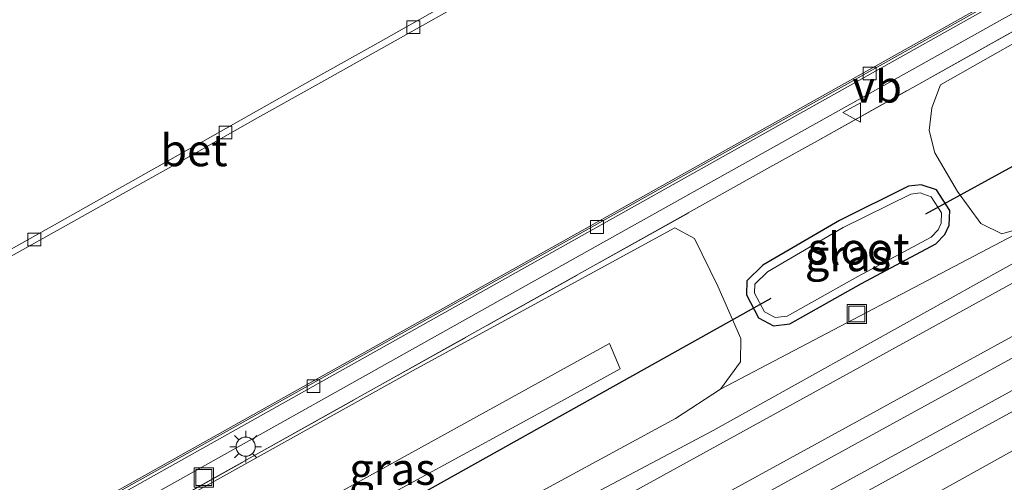
# Model space of a CAD drawing. Units: metres. Extents: x 249997 to 260010, y 477184 to 479800.
# Drawn here: x 254972 to 255049, y 477930 to 477966 of the extents above; entities that cross this region are included whole.
import ezdxf
from ezdxf.enums import TextEntityAlignment as Align

# ---------------------------------------------------------------- set-up
doc = ezdxf.new("R2010")
doc.units = ezdxf.units.M
doc.linetypes.add('IE-TERREINAFSCHEIDING', pattern=[10, 8, -2])
doc.layers.get('0').update_dxf_attribs({"lineweight": 25})
for name, color, linetype, lineweight in [('B-ME-GR-BOMENSTRUIKEN-GV-B6', 93, 'Continuous', 18), ('B-ME-GW-KRUINLIJN-L-B1', 93, 'Continuous', 18), ('B-ME-GW-TEENLIJN-L-B1', 93, 'Continuous', 18), ('B-ME-IE-GRASLAND-GV-B6', 93, 'Continuous', 18), ('B-ME-IE-INRICHTINGSELEMENT-S-B1', 253, 'Continuous', 18), ('B-ME-IE-MEUBILAIR_WEGMEUBILAIR-LICHTMAST-S-B1', 8, 'Continuous', 18), ('B-ME-IE-TERREINAFSCHEIDING-DOORGANG-L-B1', 8, 'IE-TERREINAFSCHEIDING-KUNSTMATIG-OPEN', 18), ('B-ME-IE-TERREINAFSCHEIDING-RASTERHEKWERK-L-B1', 8, 'IE-TERREINAFSCHEIDING', 18), ('B-ME-OG-WATER-GV-B6', 153, 'Continuous', 18), ('B-ME-SB-SPOOR-GV-B6', 253, 'Continuous', 18), ('B-ME-SB-SPOOR-L-B1', 253, 'Continuous', 18), ('B-ME-VH-VERH_SOORT-BETON-OVERIG-GV-B6', 8, 'IE-TERREINAFSCHEIDING-NATUURLIJK-HOUTWAL', 18), ('B-ME-VH-VERH_SOORT-BITUMEN-GV-B6', 8, 'IE-TERREINAFSCHEIDING-NATUURLIJK-HOUTWAL', 18), ('B-ME-VH-VERH_SOORT-TEGELS-GV-B6', 8, 'Continuous', 18), ('B-ME-VV-KOLK-S-B1', 8, 'Continuous', 18), ('B-ME-VW-MEUBILAIR_WEGMEUBILAIR-VERKEERSBORD-S-B1', 8, 'Continuous', 18)]:
    doc.layers.add(name, color=color, linetype=linetype, lineweight=lineweight)
doc.layers.add('B-ME-GW-INSTEEKWATERGANG-L-B1', color=10, linetype='Continuous')
doc.layers.add('B-ME-KW-DUIKER-L-B1', color=10, linetype='Continuous')
doc.styles.add('NLCS-ISO', font='NLCS-ISO.TTF')
doc.linetypes.add('IE-TERREINAFSCHEIDING-KUNSTMATIG-OPEN', pattern='A,7,-1.5,[67,NLCS.SHX,S=0.75,R=0,X=0,Y=0],-1.5', length=10)
doc.linetypes.add('IE-TERREINAFSCHEIDING-NATUURLIJK-HOUTWAL', pattern='A,7,-1.5,[67,NLCS.SHX,S=0.75,R=45,X=0,Y=0],-1.5,7,-1.5,[70,NLCS.SHX,S=0.75,R=0,X=0,Y=0],-1.5', length=20)

# ---------------------------------------------------------------- blocks, each defined once
blk = doc.blocks.new('lantaarnpaal')
for p, q in [((-0.884, 0.884), (-0.53, 0.53)), ((0, 0.75), (0, 1.25)), ((0.53, 0.53), (0.884, 0.884)), ((-0.75, 0), (-1.25, 0)), ((0.75, 0), (1.25, 0)), ((-0.53, -0.53), (-0.884, -0.884)), ((0, -0.75), (0, -1.25)), ((0.53, -0.53), (0.884, -0.884))]:
    blk.add_line(p, q)
blk.add_circle((0, 0), 0.75)
blk = doc.blocks.new('kolk')
blk.add_lwpolyline([(-0.5, -0.5), (0.5, -0.5), (0.5, 0.5), (-0.5, 0.5)], close=True)
blk = doc.blocks.new('put')
for p, q in [((0.75, 0.75), (-0.75, 0.75)), ((-0.75, 0.75), (-0.75, -0.75)), ((0.75, -0.75), (0.75, 0.75)), ((-0.75, -0.75), (0.75, -0.75))]:
    blk.add_line(p, q)
blk.add_lwpolyline([(-0.625, 0.625), (0.625, 0.625), (0.625, -0.625), (-0.625, -0.625)], close=True)
blk = doc.blocks.new('verkeersbord')
for p, q in [((0, 0.75), (-0.75, -0.625)), ((0.75, -0.625), (0, 0.75)), ((-0.75, -0.625), (0.75, -0.625))]:
    blk.add_line(p, q)

msp = doc.modelspace()

# ---------------------------------------------------------------- linework, layer by layer
at = {"layer": 'B-ME-GR-BOMENSTRUIKEN-GV-B6'}
for points in [[(255008.246, 477927.194, 24.295), (255023.04, 477935.205, 24.158), (255026.562, 477937.502, 24.188), (255051.128, 477950.39, 24.171), (255063.626, 477957.446, 24.227), (255083.541, 477967.966, 24.159), (255103.657, 477978.833, 24.217), (255124.352, 477990.238, 24.476), (255144.132, 478001.035, 24.569), (255161.192, 478010.47, 24.461), (255168.145, 478014.283, 24.477), (255170.216, 478016.848, 24.572), (255170.701, 478019.871, 24.589), (255172.065, 478031.917, 25.052), (255153.808, 478065.172, 25.055), (255152.424, 478068.166, 25.085), (255151.319, 478071.257, 25.046), (255150.998, 478073.676, 25.082), (255150.942, 478076.402, 25.178), (255151.603, 478080.791, 25.247), (255153.665, 478090.923, 25.16), (255160.126, 478121.716, 25.016)], [(255241.007, 478052.969, 24.826), (255212.502, 478036.71, 24.526), (255177.89, 478018.112, 24.55), (255117.552, 477985.064, 24.484), (255056.909, 477951.491, 24.325), (255025.968, 477934.251, 24.253), (254994.382, 477917.527, 24.307)]]:
    msp.add_polyline3d(points, dxfattribs=at)
at = {"layer": 'B-ME-GW-INSTEEKWATERGANG-L-B1'}
msp.add_polyline3d([(255037.605, 477945.769, 24.187), (255043.423, 477948.875, 24.263), (255044.132, 477949.589, 24.261), (255044.464, 477950.329, 24.268), (255044.504, 477951.479, 24.311), (255043.472, 477953.086, 24.305), (255042.265, 477953.494, 24.306), (255041.268, 477953.376, 24.311), (255035.872, 477950.703, 24.441), (255029.86, 477947.196, 24.305), (255028.612, 477945.975, 24.298), (255028.583, 477944.868, 24.255), (255029.535, 477943.08, 24.22), (255030.713, 477942.451, 24.16), (255031.987, 477942.606, 24.2), (255037.605, 477945.769, 24.187)], dxfattribs=at)
at = {"layer": 'B-ME-GW-KRUINLIJN-L-B1'}
for points in [[(254982.653, 477909.503, 24.778), (254989.892, 477913.115, 24.79), (254995.144, 477916.591, 24.796), (254998.654, 477918.271, 24.781), (255006.482, 477922.181, 24.814), (255051.504, 477946.938, 24.901), (255055.792, 477949.872, 24.901), (255059.518, 477951.842, 24.964), (255070.438, 477957.381, 24.967), (255093.74, 477969.867, 25.012), (255113.166, 477980.877, 25.057), (255118.802, 477984.365, 25.042), (255126.189, 477988.064, 25.075), (255172.178, 478013.367, 25.243), (255179.07, 478017.697, 25.285), (255186.324, 478021.145, 25.249), (255235.815, 478048.454, 25.441), (255239.622, 478051.338, 25.477), (255244.887, 478053.831, 25.471), (255251.747, 478056.77, 25.483), (255281.007, 478072.891, 25.531), (255294.729, 478080.604, 25.549), (255302.917, 478085.361, 25.573)], [(255232.443, 478032.658, 25.528), (255190.274, 478009.166, 25.459), (255188.286, 478007.799, 25.477), (255184.899, 478005.642, 25.51), (255182.622, 478004.821, 25.495), (255178.3, 478002.745, 25.495), (255127.293, 477974.678, 25.231), (255125.52, 477973.039, 25.249), (255122.717, 477971.538, 25.252), (255119.557, 477970.414, 25.252), (255116.264, 477968.72, 25.252), (255068.306, 477942.208, 25.069), (255065.462, 477940.149, 25.069), (255062.057, 477938.459, 25.069), (255057.569, 477937.03, 25.069), (255052.475, 477934.369, 25.069), (255006.222, 477908.673, 24.925), (255003.034, 477906.298, 24.925), (254999.987, 477904.739, 24.925), (254996.477, 477903.218, 24.925), (254992.255, 477900.82, 24.925), (254989.581, 477899.354, 24.85)], [(254977.712, 477916.74, 27.7), (254987.189, 477921.909, 27.706), (255014.055, 477936.518, 27.726), (255018.7, 477939.075, 27.593), (255017.862, 477941.065, 27.635), (254986.889, 477924.002, 27.73), (254976.558, 477918.431, 27.729)]]:
    msp.add_polyline3d(points, dxfattribs=at)
at = {"layer": 'B-ME-GW-TEENLIJN-L-B1'}
for points in [[(254982.292, 477910.031, 24.307), (254994.382, 477917.527, 24.307), (255025.968, 477934.251, 24.253), (255056.909, 477951.491, 24.325), (255117.552, 477985.064, 24.484), (255177.89, 478018.112, 24.55), (255212.502, 478036.71, 24.526), (255241.007, 478052.969, 24.826), (255302.218, 478086.438, 24.823)], [(255153.567, 478021.645, 24.376), (255136.412, 478012.598, 24.403), (255114.9, 478000.602, 24.436), (255091.457, 477987.982, 24.414), (255073.685, 477978.128, 24.524), (255060.373, 477970.733, 24.492), (255043.774, 477961.317, 24.456), (255043.111, 477959.508, 24.433), (255042.903, 477957.751, 24.417), (255043.347, 477955.98, 24.327), (255045.12, 477952.963, 24.285), (255046.955, 477950.448, 24.195), (255048.58, 477949.649, 24.158), (255051.128, 477950.39, 24.171), (255063.626, 477957.446, 24.227), (255083.541, 477967.966, 24.159), (255103.657, 477978.833, 24.217), (255124.352, 477990.238, 24.476), (255144.132, 478001.035, 24.569)], [(254980.685, 477912.385, 24.217), (254993.787, 477919.44, 24.237), (255008.246, 477927.194, 24.295), (255023.04, 477935.205, 24.158), (255026.562, 477937.502, 24.188), (255028.109, 477939.645, 24.361), (255028.153, 477941.446, 24.365), (255026.346, 477945.559, 24.476), (255024.529, 477949.274, 24.514), (255022.972, 477950.12, 24.481), (255002.726, 477939.088, 24.554), (254977.56, 477925.062, 24.574), (254973.558, 477922.825, 24.564)]]:
    msp.add_polyline3d(points, dxfattribs=at)
at = {"layer": 'B-ME-IE-GRASLAND-GV-B6'}
for points in [[(255204.888, 478236.463, 24.38), (255203.979, 478235.993, 24.404), (255203.237, 478235.47, 24.428), (255187.708, 478223.047, 24.485), (255189.353, 478221.443, 26.648), (255156.654, 478191.85, 24.626), (255141.987, 478112.241, 24.766), (255141.232, 478108.145, 24.782), (255135.299, 478075.473, 24.636), (255154.35, 478041.184, 24.644), (255152.411, 478023.263, 24.634), (255074.851, 477979.718, 24.656), (255034.15, 477956.94, 24.624), (255030.428, 477954.863, 24.623), (254973.434, 477923.006, 24.631)], [(254973.434, 477923.006, 24.631), (255030.428, 477954.863, 24.623), (255034.15, 477956.94, 24.624), (255074.851, 477979.718, 24.656), (255152.411, 478023.263, 24.634), (255154.35, 478041.184, 24.644), (255135.299, 478075.473, 24.636), (255141.232, 478108.145, 24.782)], [(254994.382, 477917.527, 24.307), (255025.968, 477934.251, 24.253), (255056.909, 477951.491, 24.325), (255117.552, 477985.064, 24.484), (255177.89, 478018.112, 24.55), (255212.502, 478036.71, 24.526), (255241.007, 478052.969, 24.826), (255302.218, 478086.438, 24.823), (255302.917, 478085.361, 25.573)], [(255302.917, 478085.361, 25.573), (255294.729, 478080.604, 25.549), (255281.007, 478072.891, 25.531), (255251.747, 478056.77, 25.483), (255244.887, 478053.831, 25.471), (255239.622, 478051.338, 25.477), (255235.815, 478048.454, 25.441), (255186.324, 478021.145, 25.249), (255179.07, 478017.697, 25.285), (255172.178, 478013.367, 25.243), (255126.189, 477988.064, 25.075), (255118.802, 477984.365, 25.042), (255113.166, 477980.877, 25.057), (255093.74, 477969.867, 25.012), (255070.438, 477957.381, 24.967), (255059.518, 477951.842, 24.964), (255055.792, 477949.872, 24.901), (255051.504, 477946.938, 24.901), (255006.482, 477922.181, 24.814)], [(255006.222, 477908.673, 24.925), (255052.475, 477934.369, 25.069), (255057.569, 477937.03, 25.069), (255062.057, 477938.459, 25.069), (255065.462, 477940.149, 25.069), (255068.306, 477942.208, 25.069), (255116.264, 477968.72, 25.252), (255119.557, 477970.414, 25.252), (255122.717, 477971.538, 25.252), (255125.52, 477973.039, 25.249), (255127.293, 477974.678, 25.231), (255178.3, 478002.745, 25.495), (255182.622, 478004.821, 25.495), (255184.899, 478005.642, 25.51), (255188.286, 478007.799, 25.477), (255190.274, 478009.166, 25.459), (255232.443, 478032.658, 25.528), (255216.53, 478021.486, 24.664)], [(254972.76, 477923.994, 24.564), (255016.746, 477948.646, 24.539), (255059.304, 477972.442, 24.531), (255103.776, 477997.33, 24.542), (255119.728, 478006.268, 24.524), (255126.498, 478010.044, 24.551), (255134.436, 478014.486, 24.602), (255136.584, 478015.655, 24.589), (255135.142, 478018.267, 24.608), (255133.02, 478017.043, 24.62), (255133.76, 478015.61, 24.604), (255128.957, 478012.97, 24.576), (255123.051, 478009.694, 24.541), (255123.867, 478012.58, 24.562), (255124.893, 478016.363, 24.583), (255130.339, 478019.445, 24.602), (255135.864, 478022.5, 24.525), (255135.741, 478022.689, 24.462), (255136.313, 478022.968, 24.485), (255139.134, 478024.435, 24.488), (255144.971, 478027.958, 24.493)], [(255153.567, 478021.645, 24.376), (255136.412, 478012.598, 24.403), (255114.9, 478000.602, 24.436), (255091.457, 477987.982, 24.414), (255073.685, 477978.128, 24.524), (255060.373, 477970.733, 24.492), (255043.774, 477961.317, 24.456), (255043.111, 477959.508, 24.433), (255042.903, 477957.751, 24.417), (255043.347, 477955.98, 24.327), (255045.12, 477952.963, 24.285), (255046.955, 477950.448, 24.195), (255048.58, 477949.649, 24.158), (255051.128, 477950.39, 24.171), (255026.562, 477937.502, 24.188), (255028.109, 477939.645, 24.361), (255028.153, 477941.446, 24.365), (255026.346, 477945.559, 24.476), (255024.529, 477949.274, 24.514), (255022.972, 477950.12, 24.481), (255002.726, 477939.088, 24.554), (254977.56, 477925.062, 24.574)], [(255144.132, 478001.035, 24.569), (255124.352, 477990.238, 24.476), (255103.657, 477978.833, 24.217), (255083.541, 477967.966, 24.159), (255063.626, 477957.446, 24.227), (255051.128, 477950.39, 24.171), (255048.58, 477949.649, 24.158), (255046.955, 477950.448, 24.195), (255045.12, 477952.963, 24.285), (255043.347, 477955.98, 24.327), (255042.903, 477957.751, 24.417), (255043.111, 477959.508, 24.433), (255043.774, 477961.317, 24.456), (255060.373, 477970.733, 24.492), (255073.685, 477978.128, 24.524), (255091.457, 477987.982, 24.414), (255114.9, 478000.602, 24.436), (255136.412, 478012.598, 24.403), (255153.567, 478021.645, 24.376)], [(255043.472, 477953.086, 24.305), (255044.504, 477951.479, 24.311), (255044.464, 477950.329, 24.268), (255044.132, 477949.589, 24.261), (255043.423, 477948.875, 24.263), (255037.605, 477945.769, 24.187), (255031.987, 477942.606, 24.2), (255030.713, 477942.451, 24.16), (255029.535, 477943.08, 24.22), (255028.583, 477944.868, 24.255), (255028.612, 477945.975, 24.298), (255029.86, 477947.196, 24.305), (255035.872, 477950.703, 24.441), (255041.268, 477953.376, 24.311), (255042.265, 477953.494, 24.306), (255043.472, 477953.086, 24.305)], [(255035.872, 477950.703, 24.441), (255029.86, 477947.196, 24.305), (255028.612, 477945.975, 24.298), (255028.583, 477944.868, 24.255), (255029.535, 477943.08, 24.22), (255030.713, 477942.451, 24.16), (255031.987, 477942.606, 24.2), (255037.605, 477945.769, 24.187), (255043.423, 477948.875, 24.263), (255044.132, 477949.589, 24.261), (255044.464, 477950.329, 24.268), (255044.504, 477951.479, 24.311), (255043.472, 477953.086, 24.305), (255042.265, 477953.494, 24.306), (255041.268, 477953.376, 24.311), (255035.872, 477950.703, 24.441)], [(255030.0017, 477943.5461, 22.93), (255030.8345, 477943.1014, 22.93), (255031.7865, 477943.2173, 22.93), (255037.3016, 477946.3223, 22.93), (255043.0421, 477949.387, 22.93), (255043.6033, 477949.9521, 22.93), (255043.8377, 477950.4745, 22.93), (255043.8665, 477951.3039, 22.93), (255043.0605, 477952.559, 22.93), (255042.1978, 477952.8506, 22.93), (255041.4504, 477952.7622, 22.93), (255036.1714, 477950.1471, 22.93), (255030.2454, 477946.6903, 22.93), (255029.2361, 477945.7028, 22.93), (255029.2181, 477945.0177, 22.93), (255030.0017, 477943.5461, 22.93)], [(255026.562, 477937.502, 24.188), (255023.04, 477935.205, 24.158), (255008.246, 477927.194, 24.295), (254993.787, 477919.44, 24.237), (254980.685, 477912.385, 24.217), (254978.501, 477915.584, 22.646), (254977.712, 477916.74, 27.7), (254987.189, 477921.909, 27.706), (255014.055, 477936.518, 27.726), (255018.7, 477939.075, 27.593), (255017.862, 477941.065, 27.635), (254986.889, 477924.002, 27.73), (254976.558, 477918.431, 27.729), (254973.558, 477922.825, 24.564), (254977.56, 477925.062, 24.574), (255002.726, 477939.088, 24.554), (255022.972, 477950.12, 24.481), (255024.529, 477949.274, 24.514), (255026.346, 477945.559, 24.476), (255028.153, 477941.446, 24.365), (255028.109, 477939.645, 24.361), (255026.562, 477937.502, 24.188)], [(254977.712, 477916.74, 27.7), (254976.558, 477918.431, 27.729), (254986.889, 477924.002, 27.73), (255017.862, 477941.065, 27.635), (255018.7, 477939.075, 27.593), (255014.055, 477936.518, 27.726), (254987.189, 477921.909, 27.706), (254977.712, 477916.74, 27.7)]]:
    msp.add_polyline3d(points, dxfattribs=at)
at = {"layer": 'B-ME-IE-TERREINAFSCHEIDING-DOORGANG-L-B1'}
msp.add_line((255030.428, 477954.863, 24.623), (255034.15, 477956.94, 24.624), dxfattribs=at)
at = {"layer": 'B-ME-IE-TERREINAFSCHEIDING-RASTERHEKWERK-L-B1'}
msp.add_line((254973.434, 477923.006, 24.631), (255030.428, 477954.863, 24.623), dxfattribs=at)
msp.add_polyline3d([(255034.15, 477956.94, 24.624), (255074.851, 477979.718, 24.656), (255152.411, 478023.263, 24.634), (255154.35, 478041.184, 24.644), (255135.299, 478075.473, 24.636), (255141.232, 478108.145, 24.782)], dxfattribs=at)
at = {"layer": 'B-ME-KW-DUIKER-L-B1'}
for p, q in [((255042.636, 477951.218, 22.671), (255175.178, 478023.86, 22.772)), ((254978.501, 477915.584, 22.646), (255030.535, 477944.607, 22.675))]:
    msp.add_line(p, q, dxfattribs=at)
at = {"layer": 'B-ME-OG-WATER-GV-B6'}
msp.add_polyline3d([(255042.1978, 477952.8506, 22.93), (255043.0605, 477952.559, 22.93), (255043.8665, 477951.3039, 22.93), (255043.8377, 477950.4745, 22.93), (255043.6033, 477949.9521, 22.93), (255043.0421, 477949.387, 22.93), (255037.3016, 477946.3223, 22.93), (255031.7865, 477943.2173, 22.93), (255030.8345, 477943.1014, 22.93), (255030.0017, 477943.5461, 22.93), (255029.2181, 477945.0177, 22.93), (255029.2361, 477945.7028, 22.93), (255030.2454, 477946.6903, 22.93), (255036.1714, 477950.1471, 22.93), (255041.4504, 477952.7622, 22.93), (255042.1978, 477952.8506, 22.93)], dxfattribs=at)
at = {"layer": 'B-ME-SB-SPOOR-GV-B6'}
for points in [[(255006.482, 477922.181, 24.814), (255051.504, 477946.938, 24.901), (255055.792, 477949.872, 24.901), (255059.518, 477951.842, 24.964), (255070.438, 477957.381, 24.967), (255093.74, 477969.867, 25.012), (255113.166, 477980.877, 25.057), (255118.802, 477984.365, 25.042), (255126.189, 477988.064, 25.075), (255172.178, 478013.367, 25.243), (255179.07, 478017.697, 25.285), (255186.324, 478021.145, 25.249), (255235.815, 478048.454, 25.441), (255239.622, 478051.338, 25.477), (255244.887, 478053.831, 25.471), (255251.747, 478056.77, 25.483), (255281.007, 478072.891, 25.531), (255294.729, 478080.604, 25.549), (255302.917, 478085.361, 25.573), (255304.354, 478083.146, 25.573)], [(255304.354, 478083.146, 25.573), (255232.443, 478032.658, 25.528), (255190.274, 478009.166, 25.459), (255188.286, 478007.799, 25.477), (255184.899, 478005.642, 25.51), (255182.622, 478004.821, 25.495), (255178.3, 478002.745, 25.495), (255127.293, 477974.678, 25.231), (255125.52, 477973.039, 25.249), (255122.717, 477971.538, 25.252), (255119.557, 477970.414, 25.252), (255116.264, 477968.72, 25.252), (255068.306, 477942.208, 25.069), (255065.462, 477940.149, 25.069), (255062.057, 477938.459, 25.069), (255057.569, 477937.03, 25.069), (255052.475, 477934.369, 25.069), (255006.222, 477908.673, 24.925)]]:
    msp.add_polyline3d(points, dxfattribs=at)
at = {"layer": 'B-ME-SB-SPOOR-L-B1'}
for points in [[(254984.869, 477906.257, 25.156), (255068.868, 477952.29, 25.447), (255158.702, 478001.541, 25.666), (255233.202, 478042.328, 25.846), (255292.628, 478074.913, 25.966)], [(254985.741, 477904.979, 25.147), (255037.099, 477933.193, 25.387), (255102.128, 477968.824, 25.504), (255165.459, 478003.583, 25.675), (255227.835, 478037.708, 25.804), (255282.235, 478067.617, 25.912)], [(254986.97, 477903.179, 25.201), (255052.409, 477939.034, 25.378), (255126.433, 477979.62, 25.627), (255205.072, 478022.776, 25.768), (255266.62, 478056.654, 25.966)], [(254987.836, 477901.896, 23.884), (255042.093, 477931.733, 25.432), (255095.418, 477960.936, 25.483), (255158.367, 477995.419, 25.66), (255207.819, 478022.575, 25.783), (255245.942, 478043.449, 25.906), (255253.794, 478047.649, 25.903)]]:
    msp.add_polyline3d(points, dxfattribs=at)
at = {"layer": 'B-ME-VH-VERH_SOORT-BETON-OVERIG-GV-B6'}
for points in [[(254971.903, 477925.249, 24.396), (255016.045, 477949.951, 24.376), (255058.635, 477973.801, 24.381), (255103.387, 477998.849, 24.369), (255120.836, 478008.624, 24.381), (255121.208, 478008.977, 24.421), (255121.321, 478009.253, 24.395), (255122.872, 478014.789, 24.463), (255123.196, 478015.615, 24.481), (255123.547, 478015.881, 24.478), (255130.273, 478019.601, 24.477), (255135.741, 478022.689, 24.462), (255135.864, 478022.5, 24.525), (255130.339, 478019.445, 24.602), (255124.893, 478016.363, 24.583)], [(255124.893, 478016.363, 24.583), (255123.606, 478015.668, 24.62), (255123.358, 478015.485, 24.635), (255123.207, 478015.188, 24.616), (255121.501, 478009.147, 24.535), (255121.314, 478008.756, 24.525), (255120.942, 478008.419, 24.502), (255119.115, 478007.407, 24.518), (255103.538, 477998.713, 24.516), (255058.642, 477973.58, 24.519), (255016.14, 477949.764, 24.515), (254972.033, 477925.059, 24.529)], [(254969.898, 477947.851, 24.205), (254974.805, 477950.603, 24.207), (254979.725, 477953.363, 24.209), (254984.687, 477956.146, 24.21), (254986.005, 477956.885, 24.211), (254989.615, 477958.915, 24.209), (254994.61, 477961.724, 24.207), (254999.314, 477964.369, 24.204), (255004.226, 477967.131, 24.202), (255007.878, 477969.185, 24.2), (255008.823, 477969.716, 24.2), (255009.526, 477969.515, 24.209)], [(255009.526, 477969.515, 24.209), (255008.139, 477968.735, 24.191), (255004.929, 477966.933, 24.194), (255000.011, 477964.171, 24.198), (254995.303, 477961.528, 24.202), (254990.305, 477958.721, 24.206), (254986.235, 477956.436, 24.21), (254985.374, 477955.953, 24.209), (254980.412, 477953.17, 24.207), (254975.49, 477950.409, 24.204), (254970.586, 477947.659, 24.201)]]:
    msp.add_polyline3d(points, dxfattribs=at)
at = {"layer": 'B-ME-VH-VERH_SOORT-BITUMEN-GV-B6'}
for points in [[(255144.971, 478027.958, 24.493), (255139.134, 478024.435, 24.488), (255136.313, 478022.968, 24.485), (255135.741, 478022.689, 24.462), (255130.273, 478019.601, 24.477), (255123.547, 478015.881, 24.478), (255123.196, 478015.615, 24.481), (255122.872, 478014.789, 24.463), (255121.321, 478009.253, 24.395), (255121.208, 478008.977, 24.421), (255120.756, 478008.716, 24.378), (255103.308, 477998.957, 24.362), (255058.545, 477973.926, 24.372), (255015.961, 477950.051, 24.389), (254971.832, 477925.353, 24.4)], [(255133.76, 478015.61, 24.604), (255134.436, 478014.486, 24.602), (255126.498, 478010.044, 24.551), (255119.728, 478006.268, 24.524), (255103.776, 477997.33, 24.542), (255059.304, 477972.442, 24.531), (255016.746, 477948.646, 24.539), (254972.76, 477923.994, 24.564), (254972.033, 477925.059, 24.529), (255016.14, 477949.764, 24.515), (255058.642, 477973.58, 24.519), (255103.538, 477998.713, 24.516), (255119.115, 478007.407, 24.518), (255120.942, 478008.419, 24.502), (255121.314, 478008.756, 24.525), (255121.501, 478009.147, 24.535), (255123.207, 478015.188, 24.616), (255123.358, 478015.485, 24.635), (255123.606, 478015.668, 24.62), (255124.893, 478016.363, 24.583), (255123.867, 478012.58, 24.562), (255123.051, 478009.694, 24.541), (255128.957, 478012.97, 24.576), (255133.76, 478015.61, 24.604)], [(255004.226, 477967.131, 24.202), (254999.314, 477964.369, 24.204), (254994.61, 477961.724, 24.207), (254989.615, 477958.915, 24.209), (254986.005, 477956.885, 24.211), (254984.687, 477956.146, 24.21), (254979.725, 477953.363, 24.209), (254974.805, 477950.603, 24.207), (254969.898, 477947.851, 24.205)], [(254970.586, 477947.659, 24.201), (254975.49, 477950.409, 24.204), (254980.412, 477953.17, 24.207), (254985.374, 477955.953, 24.209), (254986.235, 477956.436, 24.21), (254990.305, 477958.721, 24.206), (254995.303, 477961.528, 24.202), (255000.011, 477964.171, 24.198), (255004.929, 477966.933, 24.194)]]:
    msp.add_polyline3d(points, dxfattribs=at)
at = {"layer": 'B-ME-VH-VERH_SOORT-TEGELS-GV-B6'}
msp.add_polyline3d([(254971.903, 477925.249, 24.396), (254971.832, 477925.353, 24.4), (255015.961, 477950.051, 24.389), (255058.545, 477973.926, 24.372), (255103.308, 477998.957, 24.362), (255120.756, 478008.716, 24.378), (255121.208, 478008.977, 24.421), (255120.836, 478008.624, 24.381), (255103.387, 477998.849, 24.369), (255058.635, 477973.801, 24.381), (255016.045, 477949.951, 24.376), (254971.903, 477925.249, 24.396)], dxfattribs=at)

# ---------------------------------------------------------------- block references
at = {"layer": 'B-ME-IE-INRICHTINGSELEMENT-S-B1', "rotation": 90}
for p in [(255037.231, 477943.376, 24.246), (254986.091, 477930.574, 24.539)]:
    msp.add_blockref('put', p, dxfattribs=at)
at = {"layer": 'B-ME-IE-MEUBILAIR_WEGMEUBILAIR-LICHTMAST-S-B1', "rotation": 90}
msp.add_blockref('lantaarnpaal', (254989.367, 477932.991, 24.512), dxfattribs=at)
at = {"layer": 'B-ME-VV-KOLK-S-B1', "rotation": 90}
for p in [(255002.498, 477965.824, 24.15), (255038.236, 477962.206, 24.527), (254987.781, 477957.579, 24.157), (255016.881, 477950.191, 24.501), (254972.816, 477949.208, 24.159), (254994.675, 477937.731, 24.499)]:
    msp.add_blockref('kolk', p, dxfattribs=at)
at = {"layer": 'B-ME-VW-MEUBILAIR_WEGMEUBILAIR-VERKEERSBORD-S-B1', "rotation": 90}
msp.add_blockref('verkeersbord', (255036.886, 477959.149, 24.513), dxfattribs=at)

# ---------------------------------------------------------------- texts
at = {"layer": 'B-ME-IE-GRASLAND-GV-B6', "ltscale": 0.2, "style": 'NLCS-ISO'}
for p in [(255036.5423, 477947.976), (255036.5435, 477947.9725), (255036.5435, 477947.9725), (255000.8555, 477931.2525)]:
    msp.add_text('gras', height=2.5, dxfattribs=at).set_placement(p, align=Align.MIDDLE_CENTER)
at = {"layer": 'B-ME-OG-WATER-GV-B6', "ltscale": 0.2, "style": 'NLCS-ISO'}
msp.add_text('sloot', height=2.5, dxfattribs=at).set_placement((255037.3782, 477948.4928), align=Align.MIDDLE_CENTER)
at = {"layer": 'B-ME-VH-VERH_SOORT-BETON-OVERIG-GV-B6', "ltscale": 0.2, "style": 'NLCS-ISO'}
msp.add_text('bet', height=2.5, dxfattribs=at).set_placement((254985.311, 477956.1957), align=Align.MIDDLE_CENTER)
at = {"layer": 'B-ME-VW-MEUBILAIR_WEGMEUBILAIR-VERKEERSBORD-S-B1', "ltscale": 0.2, "style": 'NLCS-ISO'}
msp.add_text('vb', height=2.5, dxfattribs=at).set_placement((255036.886, 477959.149, 24.513), align=Align.BOTTOM_LEFT)

doc.saveas('drawing.dxf')
